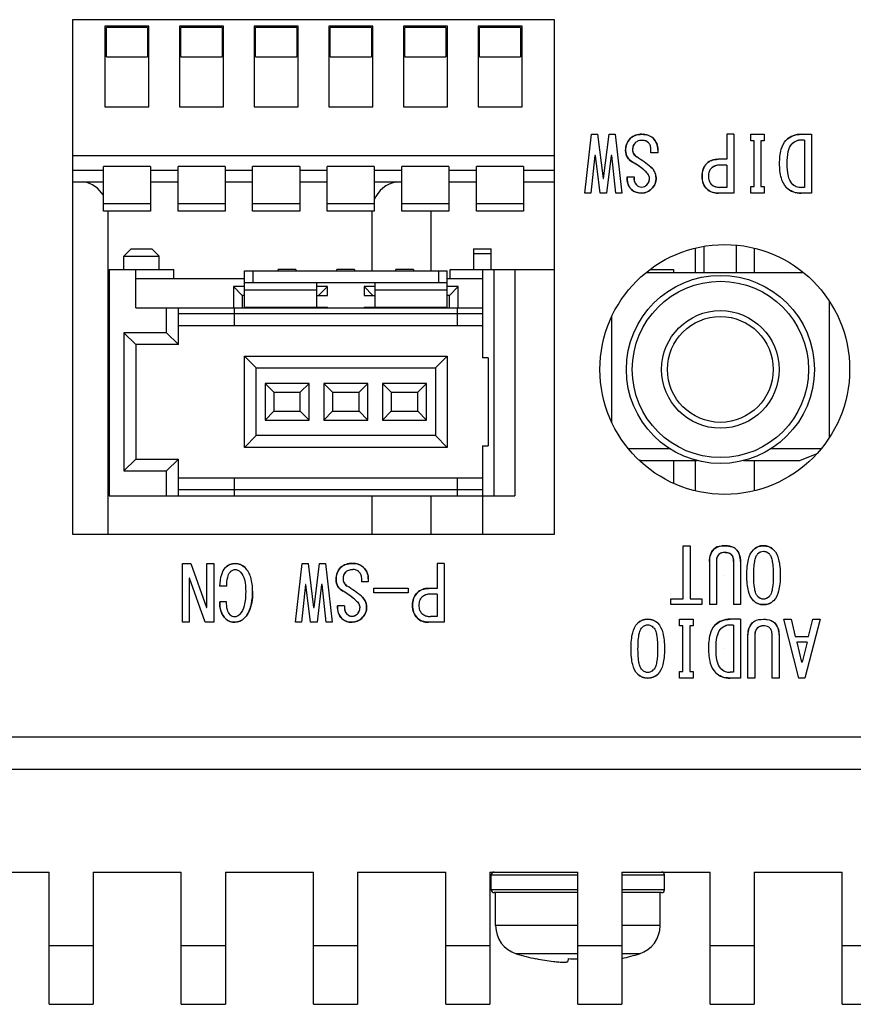
# Model space of a CAD drawing. Extents: x 0 to 1170, y 0 to 805.
# Drawn here: x 398 to 427, y 81 to 115 of the extents above; entities that cross this region are included whole.
import ezdxf

# ---------------------------------------------------------------- set-up
doc = ezdxf.new("R2010")
doc.units = 0
doc.header["$MEASUREMENT"] = 0
doc.layers.add('1_外観図', color=7, linetype='CONTINUOUS')

msp = doc.modelspace()

# ---------------------------------------------------------------- linework, layer by layer
at = {"layer": '1_外観図', "linetype": 'Continuous'}
for p, q in [((399.993, 114.888), (399.993, 97.388)), ((416.393, 114.888), (399.993, 114.888)), ((401.093, 114.672), (401.093, 111.922)), ((402.593, 114.672), (401.093, 114.672)), ((401.143, 113.622), (401.143, 114.622)), ((402.543, 114.622), (401.143, 114.622)), ((402.543, 114.622), (402.543, 113.622)), ((402.593, 111.922), (402.593, 114.672)), ((403.633, 114.672), (403.633, 111.922)), ((405.133, 114.672), (403.633, 114.672)), ((403.683, 113.622), (403.683, 114.622)), ((405.083, 114.622), (403.683, 114.622)), ((405.083, 114.622), (405.083, 113.622)), ((405.133, 111.922), (405.133, 114.672)), ((406.173, 114.672), (406.173, 111.922)), ((407.673, 114.672), (406.173, 114.672)), ((406.223, 113.622), (406.223, 114.622)), ((407.623, 114.622), (406.223, 114.622)), ((407.623, 114.622), (407.623, 113.622)), ((407.673, 111.922), (407.673, 114.672)), ((408.713, 114.672), (408.713, 111.922)), ((410.213, 114.672), (408.713, 114.672)), ((408.763, 113.622), (408.763, 114.622)), ((410.163, 114.622), (408.763, 114.622)), ((410.163, 114.622), (410.163, 113.622)), ((410.213, 111.922), (410.213, 114.672)), ((411.253, 114.672), (411.253, 111.922)), ((412.753, 114.672), (411.253, 114.672)), ((411.303, 113.622), (411.303, 114.622)), ((412.703, 114.622), (411.303, 114.622)), ((412.703, 114.622), (412.703, 113.622)), ((412.753, 111.922), (412.753, 114.672)), ((413.793, 114.672), (413.793, 111.922)), ((415.293, 114.672), (413.793, 114.672)), ((413.843, 113.622), (413.843, 114.622)), ((415.243, 114.622), (413.843, 114.622)), ((415.243, 114.622), (415.243, 113.622)), ((415.293, 111.922), (415.293, 114.672)), ((416.393, 97.388), (416.393, 114.888)), ((401.143, 113.622), (402.543, 113.622)), ((403.683, 113.622), (405.083, 113.622)), ((406.223, 113.622), (407.623, 113.622)), ((408.763, 113.622), (410.163, 113.622)), ((411.303, 113.622), (412.703, 113.622)), ((413.843, 113.622), (415.243, 113.622)), ((401.093, 111.922), (402.593, 111.922)), ((403.633, 111.922), (405.133, 111.922)), ((406.173, 111.922), (407.673, 111.922)), ((408.713, 111.922), (410.213, 111.922)), ((411.253, 111.922), (412.753, 111.922)), ((413.793, 111.922), (415.293, 111.922)), ((417.434, 108.988), (417.66, 110.988)), ((417.66, 110.988), (417.865, 110.988)), ((417.865, 110.988), (418.049, 109.49)), ((418.07, 109.49), (418.255, 110.988)), ((418.255, 110.988), (418.46, 110.988)), ((418.46, 110.988), (418.685, 108.988)), ((422.265, 110.988), (422.265, 110.137)), ((422.501, 110.988), (422.265, 110.988)), ((422.501, 110.988), (422.501, 108.988)), ((423.075, 110.762), (423.075, 110.988)), ((423.075, 110.988), (423.537, 110.988)), ((423.537, 110.988), (423.537, 110.762)), ((424.798, 110.988), (425.147, 110.988)), ((425.147, 110.988), (425.147, 108.988)), ((423.188, 110.762), (423.075, 110.762)), ((423.188, 109.214), (423.188, 110.762)), ((423.424, 110.762), (423.424, 109.214)), ((423.537, 110.762), (423.424, 110.762)), ((424.911, 110.793), (424.798, 110.793)), ((424.911, 110.793), (424.911, 109.183)), ((399.993, 110.272), (416.393, 110.272)), ((417.772, 110.27), (417.639, 108.988)), ((417.793, 110.27), (417.772, 110.27)), ((417.947, 108.988), (417.793, 110.27)), ((418.326, 110.27), (418.172, 108.988)), ((418.347, 110.27), (418.326, 110.27)), ((418.48, 108.988), (418.347, 110.27)), ((419.68, 110.362), (419.68, 110.455)), ((419.916, 110.362), (419.68, 110.362)), ((419.916, 110.465), (419.916, 110.362)), ((401.043, 108.372), (401.043, 109.888)), ((402.643, 109.888), (401.043, 109.888)), ((402.643, 109.888), (402.643, 108.372)), ((403.583, 108.372), (403.583, 109.888)), ((405.183, 109.888), (403.583, 109.888)), ((405.183, 109.888), (405.183, 108.372)), ((406.123, 108.372), (406.123, 109.888)), ((407.723, 109.888), (406.123, 109.888)), ((407.723, 109.888), (407.723, 108.372)), ((408.663, 108.372), (408.663, 109.888)), ((410.263, 109.888), (408.663, 109.888)), ((410.263, 109.888), (410.263, 108.372)), ((411.203, 108.372), (411.203, 109.888)), ((412.803, 109.888), (411.203, 109.888)), ((412.803, 109.888), (412.803, 108.372)), ((413.743, 108.372), (413.743, 109.888)), ((415.343, 109.888), (413.743, 109.888)), ((415.343, 109.888), (415.343, 108.372)), ((422.265, 110.137), (421.967, 110.137)), ((422.265, 109.942), (422.029, 109.942)), ((422.265, 109.942), (422.265, 109.183)), ((399.993, 109.772), (401.043, 109.772)), ((402.643, 109.772), (403.583, 109.772)), ((405.183, 109.772), (406.123, 109.772)), ((407.723, 109.772), (408.663, 109.772)), ((410.263, 109.772), (411.203, 109.772)), ((412.803, 109.772), (413.743, 109.772)), ((415.343, 109.772), (416.393, 109.772)), ((399.993, 109.372), (401.043, 109.372)), ((402.643, 109.372), (403.583, 109.372)), ((405.183, 109.372), (406.123, 109.372)), ((407.723, 109.372), (408.663, 109.372)), ((410.263, 109.372), (411.203, 109.372)), ((412.803, 109.372), (413.743, 109.372)), ((415.343, 109.372), (416.393, 109.372)), ((418.049, 109.49), (418.07, 109.49)), ((418.87, 109.542), (419.106, 109.542)), ((423.075, 108.988), (423.075, 109.214)), ((423.075, 109.214), (423.188, 109.214)), ((423.424, 109.214), (423.537, 109.214)), ((423.537, 109.214), (423.537, 108.988)), ((417.639, 108.988), (417.434, 108.988)), ((418.172, 108.988), (417.947, 108.988)), ((418.685, 108.988), (418.48, 108.988)), ((422.501, 108.988), (421.967, 108.988)), ((422.265, 109.183), (422.029, 109.183)), ((423.537, 108.988), (423.075, 108.988)), ((424.911, 109.183), (424.798, 109.183)), ((425.147, 108.988), (424.798, 108.988)), ((402.643, 108.622), (401.043, 108.622)), ((405.183, 108.622), (403.583, 108.622)), ((407.723, 108.622), (406.123, 108.622)), ((410.263, 108.622), (408.663, 108.622)), ((412.803, 108.622), (411.203, 108.622)), ((415.343, 108.622), (413.743, 108.622)), ((402.643, 108.372), (401.043, 108.372)), ((401.193, 108.372), (401.193, 97.388)), ((405.183, 108.372), (403.583, 108.372)), ((407.723, 108.372), (406.123, 108.372)), ((410.263, 108.372), (408.663, 108.372)), ((410.193, 106.348), (410.193, 108.372)), ((412.803, 108.372), (411.203, 108.372)), ((412.193, 108.372), (412.193, 106.348)), ((415.343, 108.372), (413.743, 108.372)), ((422.593, 106.288), (422.593, 107.219)), ((401.993, 107.088), (401.743, 106.838)), ((401.993, 107.088), (402.693, 107.088)), ((402.693, 107.088), (402.943, 106.838)), ((413.643, 107.088), (413.643, 106.388)), ((413.643, 107.088), (414.243, 107.088)), ((413.643, 106.938), (414.243, 106.938)), ((414.243, 106.388), (414.243, 107.088)), ((421.193, 106.288), (421.193, 107.118)), ((421.493, 106.288), (421.493, 107.18)), ((423.193, 107.118), (423.193, 106.288)), ((401.743, 106.388), (401.743, 106.838)), ((401.743, 106.838), (402.943, 106.838)), ((402.943, 106.388), (402.943, 106.838)), ((401.243, 106.388), (401.243, 98.688)), ((401.243, 106.388), (403.443, 106.388)), ((402.143, 105.088), (402.143, 106.388)), ((403.443, 106.088), (403.443, 106.388)), ((405.843, 105.108), (405.843, 106.348)), ((405.843, 106.348), (412.743, 106.348)), ((406.143, 105.948), (406.143, 106.348)), ((406.993, 106.348), (406.993, 106.388)), ((407.593, 106.388), (406.993, 106.388)), ((407.593, 106.388), (407.593, 106.348)), ((408.993, 106.348), (408.993, 106.388)), ((409.593, 106.388), (408.993, 106.388)), ((409.593, 106.388), (409.593, 106.348)), ((410.993, 106.348), (410.993, 106.388)), ((411.593, 106.388), (410.993, 106.388)), ((411.593, 106.388), (411.593, 106.348)), ((412.443, 106.348), (412.443, 105.948)), ((412.743, 105.108), (412.743, 106.348)), ((412.843, 106.088), (412.843, 106.388)), ((412.843, 106.388), (415.043, 106.388)), ((413.943, 106.388), (413.943, 103.388)), ((414.343, 98.688), (414.343, 106.388)), ((415.043, 106.388), (415.043, 98.688)), ((415.043, 106.388), (416.393, 106.388)), ((419.515, 106.288), (424.871, 106.288)), ((419.643, 106.388), (420.443, 106.388)), ((420.443, 106.388), (420.443, 106.288)), ((402.143, 106.088), (405.843, 106.088)), ((405.843, 105.948), (412.743, 105.948)), ((408.293, 105.948), (408.293, 105.108)), ((410.293, 105.108), (410.293, 105.948)), ((412.743, 106.088), (413.943, 106.088)), ((405.468, 105.808), (405.468, 105.088)), ((405.468, 105.808), (405.768, 105.508)), ((405.843, 105.808), (405.468, 105.808)), ((405.843, 105.696), (408.293, 105.696)), ((408.668, 105.808), (408.293, 105.808)), ((408.668, 105.808), (408.368, 105.508)), ((408.668, 105.508), (408.668, 105.808)), ((409.918, 105.808), (409.918, 105.508)), ((409.918, 105.808), (410.218, 105.508)), ((410.293, 105.808), (409.918, 105.808)), ((410.293, 105.696), (412.743, 105.696)), ((413.118, 105.808), (412.743, 105.808)), ((413.118, 105.808), (412.818, 105.508)), ((413.118, 105.088), (413.118, 105.808)), ((405.768, 105.508), (405.768, 105.088)), ((405.843, 105.508), (405.768, 105.508)), ((408.293, 105.508), (408.668, 105.508)), ((409.918, 105.508), (410.293, 105.508)), ((412.818, 105.508), (412.743, 105.508)), ((412.818, 105.088), (412.818, 105.508)), ((425.743, 105.324), (425.743, 100.652)), ((402.143, 105.088), (413.943, 105.088)), ((403.193, 104.238), (403.193, 105.088)), ((403.593, 103.838), (403.593, 105.088)), ((403.593, 104.888), (413.943, 104.888)), ((405.493, 105.088), (405.493, 104.488)), ((405.843, 105.108), (408.668, 105.108)), ((408.368, 105.088), (408.368, 105.108)), ((408.668, 105.088), (408.668, 105.108)), ((409.918, 105.108), (409.918, 105.088)), ((409.918, 105.108), (412.743, 105.108)), ((410.218, 105.108), (410.218, 105.088)), ((413.093, 104.488), (413.093, 105.088)), ((418.343, 101.188), (418.343, 104.788)), ((401.743, 104.238), (401.743, 99.538)), ((401.743, 104.238), (402.143, 103.838)), ((403.193, 104.238), (401.743, 104.238)), ((403.193, 104.238), (403.593, 103.838)), ((403.593, 104.488), (413.943, 104.488)), ((402.143, 103.838), (402.143, 99.938)), ((403.593, 103.838), (402.143, 103.838)), ((405.843, 100.338), (405.843, 103.438)), ((406.243, 103.038), (405.843, 103.438)), ((405.843, 103.438), (412.743, 103.438)), ((412.343, 103.038), (412.743, 103.438)), ((412.743, 103.438), (412.743, 100.338)), ((414.143, 103.388), (413.943, 103.388)), ((414.143, 103.388), (414.143, 100.388)), ((406.243, 100.738), (406.243, 103.038)), ((406.243, 103.038), (412.343, 103.038)), ((412.343, 103.038), (412.343, 100.738)), ((406.543, 102.513), (406.543, 101.263)), ((406.843, 102.213), (406.543, 102.513)), ((408.043, 102.513), (406.543, 102.513)), ((408.043, 102.513), (407.743, 102.213)), ((408.043, 101.263), (408.043, 102.513)), ((408.543, 102.513), (408.543, 101.263)), ((408.843, 102.213), (408.543, 102.513)), ((410.043, 102.513), (408.543, 102.513)), ((410.043, 102.513), (409.743, 102.213)), ((410.043, 101.263), (410.043, 102.513)), ((410.543, 102.513), (410.543, 101.263)), ((410.843, 102.213), (410.543, 102.513)), ((412.043, 102.513), (410.543, 102.513)), ((412.043, 102.513), (411.743, 102.213)), ((412.043, 101.263), (412.043, 102.513)), ((406.843, 102.213), (406.843, 101.563)), ((406.843, 102.213), (407.743, 102.213)), ((407.743, 101.563), (407.743, 102.213)), ((408.843, 102.213), (408.843, 101.563)), ((408.843, 102.213), (409.743, 102.213)), ((409.743, 101.563), (409.743, 102.213)), ((410.843, 102.213), (410.843, 101.563)), ((410.843, 102.213), (411.743, 102.213)), ((411.743, 101.563), (411.743, 102.213)), ((406.543, 101.263), (406.843, 101.563)), ((406.843, 101.563), (407.743, 101.563)), ((407.743, 101.563), (408.043, 101.263)), ((408.543, 101.263), (408.843, 101.563)), ((408.843, 101.563), (409.743, 101.563)), ((409.743, 101.563), (410.043, 101.263)), ((410.543, 101.263), (410.843, 101.563)), ((410.843, 101.563), (411.743, 101.563)), ((411.743, 101.563), (412.043, 101.263)), ((406.543, 101.263), (408.043, 101.263)), ((408.543, 101.263), (410.043, 101.263)), ((410.543, 101.263), (412.043, 101.263)), ((406.243, 100.738), (405.843, 100.338)), ((412.343, 100.738), (406.243, 100.738)), ((412.343, 100.738), (412.743, 100.338)), ((412.743, 100.338), (405.843, 100.338)), ((413.943, 100.388), (413.943, 98.688)), ((413.943, 100.388), (414.143, 100.388)), ((420.325, 100.288), (418.911, 100.288)), ((425.475, 100.288), (423.76, 100.288)), ((401.743, 99.538), (402.143, 99.938)), ((402.143, 99.938), (403.593, 99.938)), ((403.193, 99.538), (403.593, 99.938)), ((403.593, 98.688), (403.593, 99.938)), ((419.244, 99.928), (419.343, 99.888)), ((419.343, 99.888), (421.252, 99.888)), ((420.443, 99.888), (420.443, 99.115)), ((421.193, 98.857), (421.193, 99.888)), ((422.834, 99.888), (424.743, 99.888)), ((423.193, 99.888), (423.193, 98.857)), ((424.743, 99.888), (425.333, 100.124)), ((401.743, 99.538), (403.193, 99.538)), ((403.193, 98.688), (403.193, 99.538)), ((413.943, 99.288), (403.593, 99.288)), ((405.493, 99.288), (405.493, 98.688)), ((413.093, 98.688), (413.093, 99.288)), ((413.943, 98.888), (403.593, 98.888)), ((401.243, 98.688), (415.043, 98.688)), ((410.193, 97.388), (410.193, 98.688)), ((412.193, 98.688), (412.193, 97.388)), ((413.943, 98.688), (413.943, 97.388)), ((399.993, 97.388), (416.393, 97.388)), ((420.778, 96.988), (421.013, 96.988)), ((420.778, 95.183), (420.778, 96.988)), ((421.013, 96.988), (421.013, 95.183)), ((422.203, 96.988), (422.193, 96.988)), ((422.203, 96.762), (422.193, 96.762)), ((403.731, 94.388), (403.731, 96.388)), ((403.731, 96.388), (404.019, 96.388)), ((404.019, 96.388), (404.552, 94.89)), ((404.562, 94.89), (404.562, 96.388)), ((404.562, 96.388), (404.798, 96.388)), ((404.798, 96.388), (404.798, 94.388)), ((407.578, 94.388), (407.803, 96.388)), ((407.803, 96.388), (408.008, 96.388)), ((408.008, 96.388), (408.193, 94.89)), ((408.213, 94.89), (408.398, 96.388)), ((408.398, 96.388), (408.603, 96.388)), ((408.603, 96.388), (408.829, 94.388)), ((412.408, 96.388), (412.408, 95.537)), ((412.644, 96.388), (412.408, 96.388)), ((412.644, 96.388), (412.644, 94.388)), ((421.67, 96.455), (421.67, 94.988)), ((421.906, 96.455), (421.906, 94.988)), ((422.49, 96.455), (422.49, 94.988)), ((422.726, 96.455), (422.726, 94.988)), ((403.967, 95.885), (403.967, 94.388)), ((403.978, 95.885), (403.967, 95.885)), ((404.511, 94.388), (403.978, 95.885)), ((409.824, 95.855), (409.824, 95.762)), ((410.06, 95.865), (410.06, 95.762)), ((405.239, 95.619), (404.993, 95.619)), ((407.916, 95.67), (407.783, 94.388)), ((407.937, 95.67), (407.916, 95.67)), ((408.09, 94.388), (407.937, 95.67)), ((408.47, 95.67), (408.316, 94.388)), ((408.49, 95.67), (408.47, 95.67)), ((408.624, 94.388), (408.49, 95.67)), ((410.06, 95.762), (409.824, 95.762)), ((410.244, 95.383), (410.244, 95.547)), ((410.244, 95.547), (411.413, 95.547)), ((411.413, 95.547), (411.413, 95.383)), ((412.408, 95.537), (412.111, 95.537)), ((411.413, 95.383), (410.244, 95.383)), ((412.408, 95.342), (412.172, 95.342)), ((412.408, 95.342), (412.408, 94.583)), ((420.357, 95.183), (420.778, 95.183)), ((420.357, 94.988), (420.357, 95.183)), ((421.013, 95.183), (421.413, 95.183)), ((421.413, 95.183), (421.413, 94.988)), ((404.552, 94.89), (404.562, 94.89)), ((405.229, 95.085), (405.003, 95.085)), ((408.193, 94.89), (408.213, 94.89)), ((409.249, 94.942), (409.013, 94.942)), ((421.413, 94.988), (420.357, 94.988)), ((421.906, 94.988), (421.67, 94.988)), ((422.726, 94.988), (422.49, 94.988)), ((412.408, 94.583), (412.172, 94.583)), ((420.655, 94.488), (421.116, 94.488)), ((420.655, 94.262), (420.655, 94.488)), ((421.116, 94.488), (421.116, 94.262)), ((422.726, 94.488), (422.378, 94.488)), ((422.726, 94.488), (422.726, 92.488)), ((423.506, 94.488), (423.516, 94.488)), ((424.203, 94.488), (424.449, 94.488)), ((424.716, 92.488), (424.203, 94.488)), ((424.449, 94.488), (424.593, 93.903)), ((425.434, 94.488), (424.921, 92.488)), ((425.044, 93.903), (425.188, 94.488)), ((425.188, 94.488), (425.434, 94.488)), ((403.967, 94.388), (403.731, 94.388)), ((404.798, 94.388), (404.511, 94.388)), ((407.783, 94.388), (407.578, 94.388)), ((408.316, 94.388), (408.09, 94.388)), ((408.829, 94.388), (408.624, 94.388)), ((412.644, 94.388), (412.111, 94.388)), ((420.767, 94.262), (420.655, 94.262)), ((420.767, 92.714), (420.767, 94.262)), ((421.116, 94.262), (421.003, 94.262)), ((421.003, 94.262), (421.003, 92.714)), ((422.49, 94.293), (422.378, 94.293)), ((422.49, 94.293), (422.49, 92.683)), ((423.516, 94.262), (423.506, 94.262)), ((422.983, 92.488), (422.983, 93.955)), ((423.219, 93.955), (423.219, 92.488)), ((423.803, 92.488), (423.803, 93.955)), ((424.039, 93.955), (424.039, 92.488)), ((424.593, 93.903), (425.044, 93.903)), ((424.993, 93.708), (424.644, 93.708)), ((424.644, 93.708), (424.808, 93.032)), ((424.993, 93.708), (424.829, 93.032)), ((424.829, 93.032), (424.808, 93.032)), ((420.655, 92.714), (420.767, 92.714)), ((420.655, 92.488), (420.655, 92.714)), ((421.116, 92.488), (420.655, 92.488)), ((421.003, 92.714), (421.116, 92.714)), ((421.116, 92.714), (421.116, 92.488)), ((422.49, 92.683), (422.378, 92.683)), ((422.726, 92.488), (422.378, 92.488)), ((423.219, 92.488), (422.983, 92.488)), ((424.039, 92.488), (423.803, 92.488)), ((424.921, 92.488), (424.716, 92.488)), ((394.318, 90.488), (506.693, 90.488)), ((260.193, 89.388), (508.193, 89.388)), ((396.193, 85.888), (399.193, 85.888)), ((399.193, 81.388), (399.193, 85.888)), ((400.693, 85.888), (400.693, 81.388)), ((400.693, 85.888), (403.693, 85.888)), ((403.693, 81.388), (403.693, 85.888)), ((405.193, 85.888), (405.193, 81.388)), ((405.193, 85.888), (408.193, 85.888)), ((408.193, 81.388), (408.193, 85.888)), ((409.693, 85.888), (409.693, 81.388)), ((409.693, 85.888), (412.693, 85.888)), ((412.693, 81.388), (412.693, 85.888)), ((414.193, 85.888), (414.193, 81.388)), ((414.193, 85.888), (417.193, 85.888)), ((414.243, 85.288), (414.243, 85.788)), ((414.243, 85.788), (417.193, 85.788)), ((417.193, 81.388), (417.193, 85.888)), ((418.693, 85.888), (421.693, 85.888)), ((418.693, 85.888), (418.693, 81.388)), ((418.693, 85.788), (420.143, 85.788)), ((420.143, 85.288), (420.143, 85.788)), ((421.693, 81.388), (421.693, 85.888)), ((423.193, 85.888), (426.193, 85.888)), ((423.193, 85.888), (423.193, 81.388)), ((426.193, 81.388), (426.193, 85.888)), ((417.193, 85.288), (414.243, 85.288)), ((417.193, 85.188), (414.343, 85.188)), ((414.393, 84.064), (414.393, 85.188)), ((420.143, 85.288), (418.693, 85.288)), ((420.043, 85.188), (418.693, 85.188)), ((419.993, 84.064), (419.993, 85.188)), ((417.193, 84.064), (414.393, 84.064)), ((419.993, 84.064), (418.693, 84.064)), ((399.193, 83.388), (400.693, 83.388)), ((403.693, 83.388), (405.193, 83.388)), ((408.193, 83.388), (409.693, 83.388)), ((412.693, 83.388), (414.193, 83.388)), ((417.193, 83.11), (415.093, 83.11)), ((417.193, 83.388), (418.693, 83.388)), ((419.293, 83.11), (418.693, 83.11)), ((421.693, 83.388), (423.193, 83.388)), ((426.193, 83.388), (427.693, 83.388)), ((415.766, 82.935), (415.77, 82.942)), ((416.858, 82.942), (416.849, 82.846)), ((399.193, 81.388), (400.693, 81.388)), ((403.693, 81.388), (405.193, 81.388)), ((408.193, 81.388), (409.693, 81.388)), ((412.693, 81.388), (414.193, 81.388)), ((417.193, 81.388), (418.693, 81.388)), ((421.693, 81.388), (423.193, 81.388)), ((426.193, 81.388), (427.693, 81.388))]:
    msp.add_line(p, q, dxfattribs=at)
for centre, radius in [((422.193, 102.988), 4.25), ((422.043, 102.988), 3.2), ((422.043, 102.988), 3), ((422.043, 102.988), 2), ((422.043, 102.988), 1.8)]:
    msp.add_circle(centre, radius, dxfattribs=at)
for centre, radius, start, end in [((419.339, 110.451), 0.538, 86.4774, 133.0163), ((419.405, 110.472), 0.516, 47.7239, 93.5581), ((424.773, 110.281), 0.707, 88.0022, 134.8237), ((419.375, 110.46), 0.557, 136.2633, 182.6246), ((419.373, 110.476), 0.319, 135.2198, 182.0389), ((419.401, 110.505), 0.278, 44.7824, 91.6148), ((419.383, 110.47), 0.533, 359.453, 46.2143), ((424.8, 110.342), 0.451, 90.2198, 137.0389), ((419.243, 110.425), 0.424, 178.7296, 243.6404), ((419.335, 110.463), 0.28, 179.7153, 240.7976), ((416.446, 105.906), 5.116, 50.7843, 57.4515), ((416.449, 105.91), 5.111, 50.7811, 57.4546), ((417.393, 109.988), 0.0005, 180, 1.3534), ((417.644, 107.615), 2.809, 49.0562, 59.8684), ((422.008, 109.596), 0.586, 137.355, 183.3374), ((421.939, 109.613), 0.524, 86.8951, 133.5546), ((422.006, 109.552), 0.39, 86.6626, 132.645), ((419.387, 109.506), 0.467, 0.6176, 51.1955), ((422.002, 109.526), 0.579, 176.398, 222.9097), ((400.193, 108.388), 1, 100.3274, 101.5377), ((400.193, 108.388), 1, 31.7811, 79.6726), ((411.193, 108.388), 1, 100.3274, 158.4358), ((419.416, 109.484), 0.549, 173.9912, 222.8787), ((419.42, 109.484), 0.319, 169.6002, 223.4086), ((419.358, 109.43), 0.237, 224.2147, 271.0251), ((419.366, 109.43), 0.237, 268.9862, 315.7741), ((419.333, 109.479), 0.296, 313.4506, 0.1522), ((419.387, 109.479), 0.468, 312.0056, 3.8586), ((422.005, 109.568), 0.386, 227.0903, 273.602), ((424.793, 109.617), 0.434, 223.8628, 270.6352), ((419.333, 109.461), 0.474, 227.6219, 273.498), ((419.355, 109.475), 0.488, 270.8381, 315.1393), ((421.941, 109.516), 0.529, 226.6575, 272.8928), ((424.763, 109.669), 0.682, 226.7228, 272.9359), ((422.24, 96.484), 0.571, 136.8139, 182.9957), ((422.162, 96.486), 0.566, 356.7803, 43.4102), ((423.491, 96.53), 0.458, 88.0885, 134.9143), ((423.525, 96.515), 0.473, 45.8335, 92.3175), ((422.222, 96.477), 0.317, 137.6441, 183.9979), ((422.175, 96.484), 0.279, 86.3911, 132.189), ((423.516, 96.52), 0.273, 92.0903, 138.602), ((423.501, 96.508), 0.285, 42.5545, 88.99), ((405.523, 95.924), 0.463, 89.6196, 136.3578), ((405.535, 95.929), 0.244, 91.9243, 138.4779), ((405.53, 95.925), 0.463, 43.5964, 90.4261), ((405.523, 95.917), 0.256, 42.7785, 89.2965), ((409.518, 95.86), 0.557, 136.2633, 182.6246), ((409.483, 95.851), 0.538, 86.4774, 133.0163), ((409.548, 95.872), 0.516, 47.7239, 93.5581), ((409.544, 95.905), 0.278, 44.7824, 91.6148), ((409.527, 95.87), 0.533, 359.453, 46.2143), ((409.387, 95.825), 0.424, 178.7296, 243.6404), ((409.517, 95.876), 0.319, 135.2198, 182.0389), ((409.479, 95.863), 0.28, 179.7153, 240.7976), ((422.193, 95.988), 0.0005, 180, 1.3534), ((406.589, 91.306), 5.116, 50.7843, 57.4515), ((406.592, 91.31), 5.111, 50.7811, 57.4546), ((412.083, 95.013), 0.524, 86.8951, 133.5546), ((408.193, 95.388), 0.0005, 180, 1.3534), ((407.788, 93.015), 2.809, 49.0562, 59.8684), ((409.531, 94.906), 0.467, 0.6176, 51.1955), ((412.152, 94.996), 0.586, 137.355, 183.3374), ((412.15, 94.952), 0.39, 86.6626, 132.645), ((423.517, 95.459), 0.276, 221.6626, 267.645), ((423.502, 95.466), 0.283, 270.8486, 317.6069), ((405.756, 95.021), 0.755, 175.1115, 223.5582), ((409.559, 94.884), 0.549, 173.9912, 222.8787), ((409.563, 94.884), 0.319, 169.6002, 223.4086), ((409.477, 94.879), 0.296, 313.4506, 0.1522), ((409.531, 94.879), 0.468, 312.0056, 3.8586), ((412.145, 94.926), 0.579, 176.398, 222.9097), ((423.491, 95.447), 0.459, 225.1791, 271.818), ((423.526, 95.458), 0.47, 267.5353, 314.3137), ((405.494, 94.805), 0.418, 226.7642, 272.9632), ((405.505, 94.804), 0.221, 226.0818, 272.8061), ((405.515, 94.808), 0.225, 270.2198, 317.0389), ((405.513, 94.841), 0.453, 270.3255, 316.9333), ((409.477, 94.861), 0.474, 227.6219, 273.498), ((409.502, 94.83), 0.237, 224.2147, 271.0251), ((409.51, 94.83), 0.237, 268.9862, 315.7741), ((409.499, 94.875), 0.488, 270.8381, 315.1393), ((412.084, 94.916), 0.529, 226.6575, 272.8928), ((412.148, 94.968), 0.386, 227.0903, 273.602), ((419.552, 94.03), 0.458, 88.0885, 134.9143), ((419.586, 94.015), 0.473, 45.8335, 92.3175), ((422.353, 93.781), 0.707, 88.0022, 134.8237), ((419.577, 94.02), 0.273, 92.0903, 138.602), ((419.562, 94.008), 0.285, 42.5545, 88.99), ((422.379, 93.842), 0.451, 90.2198, 137.0389), ((423.553, 93.984), 0.571, 136.8139, 182.9957), ((423.535, 93.977), 0.317, 137.6441, 183.9979), ((423.488, 93.984), 0.279, 86.3911, 132.189), ((423.474, 93.986), 0.566, 356.7803, 43.4102), ((422.193, 93.488), 0.0005, 180, 1.3534), ((422.373, 93.117), 0.434, 223.8628, 270.6352), ((419.553, 92.947), 0.459, 225.1791, 271.818), ((419.579, 92.959), 0.276, 221.6626, 267.645), ((419.563, 92.966), 0.283, 270.8486, 317.6069), ((419.588, 92.958), 0.47, 267.5353, 314.3137), ((422.343, 93.169), 0.682, 226.7228, 272.9359), ((414.343, 85.788), 0.1, 90, 180), ((420.043, 85.788), 0.1, 0, 90), ((414.343, 85.288), 0.1, 180, 270), ((420.043, 85.288), 0.1, 270, 0), ((415.393, 84.064), 1, 180, 252.5424), ((418.993, 84.064), 1, 287.4576, 0), ((417.193, 89.788), 7, 252.5424, 258.2412), ((417.193, 89.788), 7, 282.374, 287.4576), ((417.193, 89.823), 7.027, 258.3153, 263.1936), ((417.193, 90.5), 7.565, 267.4654, 270)]:
    msp.add_arc(centre, radius, start, end, dxfattribs=at)
for points, knots in [([(418.972, 110.844), (419.02, 110.892), (419.149, 110.97), (419.295, 110.988), (419.372, 110.988)], [0, 0, 0, 0, 0.467434, 1, 1, 1, 1]), ([(419.372, 110.988), (419.446, 110.988), (419.585, 110.972), (419.707, 110.899), (419.752, 110.855)], [0, 0, 0, 0, 0.537149, 1, 1, 1, 1]), ([(424.275, 110.783), (424.341, 110.849), (424.505, 110.959), (424.7, 110.988), (424.798, 110.988)], [0, 0, 0, 0, 0.487137, 1, 1, 1, 1]), ([(418.819, 110.434), (418.819, 110.512), (418.839, 110.664), (418.922, 110.794), (418.972, 110.844)], [0, 0, 0, 0, 0.522999, 1, 1, 1, 1]), ([(419.147, 110.701), (419.117, 110.671), (419.068, 110.597), (419.055, 110.509), (419.055, 110.465)], [0, 0, 0, 0, 0.486636, 1, 1, 1, 1]), ([(419.393, 110.783), (419.345, 110.783), (419.255, 110.774), (419.175, 110.729), (419.147, 110.701)], [0, 0, 0, 0, 0.548059, 1, 1, 1, 1]), ([(419.598, 110.701), (419.572, 110.727), (419.508, 110.771), (419.431, 110.783), (419.393, 110.783)], [0, 0, 0, 0, 0.491733, 1, 1, 1, 1]), ([(419.68, 110.455), (419.68, 110.503), (419.671, 110.592), (419.626, 110.673), (419.598, 110.701)], [0, 0, 0, 0, 0.548059, 1, 1, 1, 1]), ([(419.752, 110.855), (419.803, 110.803), (419.89, 110.683), (419.916, 110.536), (419.916, 110.465)], [0, 0, 0, 0, 0.503948, 1, 1, 1, 1]), ([(424.06, 109.993), (424.06, 110.156), (424.076, 110.434), (424.194, 110.701), (424.275, 110.783)], [0, 0, 0, 0, 0.585458, 1, 1, 1, 1]), ([(424.316, 109.993), (424.316, 110.132), (424.326, 110.358), (424.407, 110.586), (424.47, 110.649)], [0, 0, 0, 0, 0.609544, 1, 1, 1, 1]), ([(424.798, 110.793), (424.739, 110.793), (424.615, 110.768), (424.514, 110.694), (424.47, 110.649)], [0, 0, 0, 0, 0.486636, 1, 1, 1, 1]), ([(419.055, 110.044), (418.984, 110.084), (418.856, 110.192), (418.819, 110.356), (418.819, 110.434)], [0, 0, 0, 0, 0.508526, 1, 1, 1, 1]), ([(419.055, 110.465), (419.055, 110.417), (419.079, 110.316), (419.155, 110.246), (419.198, 110.219)], [0, 0, 0, 0, 0.484322, 1, 1, 1, 1]), ([(419.485, 109.737), (419.45, 109.767), (419.314, 109.879), (419.168, 109.98), (419.055, 110.044)], [0, 0, 0, 0, 0.263054, 1, 1, 1, 1]), ([(421.424, 109.562), (421.424, 109.645), (421.442, 109.803), (421.526, 109.942), (421.578, 109.993)], [0, 0, 0, 0, 0.533665, 1, 1, 1, 1]), ([(421.578, 109.993), (421.625, 110.04), (421.749, 110.118), (421.893, 110.137), (421.967, 110.137)], [0, 0, 0, 0, 0.473084, 1, 1, 1, 1]), ([(422.029, 109.942), (421.974, 109.942), (421.868, 109.929), (421.776, 109.873), (421.742, 109.839)], [0, 0, 0, 0, 0.533665, 1, 1, 1, 1]), ([(424.296, 109.173), (424.209, 109.259), (424.079, 109.535), (424.06, 109.826), (424.06, 109.993)], [0, 0, 0, 0, 0.423745, 1, 1, 1, 1]), ([(424.48, 109.316), (424.414, 109.382), (424.327, 109.616), (424.316, 109.851), (424.316, 109.993)], [0, 0, 0, 0, 0.395529, 1, 1, 1, 1]), ([(419.629, 109.48), (419.629, 109.525), (419.598, 109.626), (419.527, 109.701), (419.485, 109.737)], [0, 0, 0, 0, 0.450393, 1, 1, 1, 1]), ([(419.68, 109.87), (419.732, 109.828), (419.822, 109.718), (419.851, 109.58), (419.855, 109.511)], [0, 0, 0, 0, 0.490566, 1, 1, 1, 1]), ([(421.578, 109.132), (421.526, 109.183), (421.442, 109.321), (421.424, 109.479), (421.424, 109.562)], [0, 0, 0, 0, 0.466335, 1, 1, 1, 1]), ([(421.649, 109.562), (421.649, 109.617), (421.659, 109.717), (421.71, 109.807), (421.742, 109.839)], [0, 0, 0, 0, 0.548059, 1, 1, 1, 1]), ([(421.742, 109.285), (421.71, 109.317), (421.659, 109.407), (421.649, 109.508), (421.649, 109.562)], [0, 0, 0, 0, 0.451941, 1, 1, 1, 1]), ([(419.013, 109.111), (418.962, 109.162), (418.88, 109.301), (418.867, 109.459), (418.87, 109.542)], [0, 0, 0, 0, 0.465861, 1, 1, 1, 1]), ([(419.106, 109.542), (419.1, 109.49), (419.102, 109.387), (419.155, 109.298), (419.188, 109.265)], [0, 0, 0, 0, 0.527722, 1, 1, 1, 1]), ([(419.188, 109.265), (419.21, 109.242), (419.265, 109.204), (419.33, 109.193), (419.362, 109.193)], [0, 0, 0, 0, 0.498582, 1, 1, 1, 1]), ([(419.362, 109.193), (419.394, 109.193), (419.46, 109.204), (419.514, 109.242), (419.537, 109.265)], [0, 0, 0, 0, 0.501418, 1, 1, 1, 1]), ([(419.537, 109.265), (419.565, 109.294), (419.613, 109.36), (419.629, 109.441), (419.629, 109.48)], [0, 0, 0, 0, 0.508267, 1, 1, 1, 1]), ([(419.855, 109.511), (419.858, 109.441), (419.838, 109.297), (419.752, 109.179), (419.701, 109.132)], [0, 0, 0, 0, 0.500596, 1, 1, 1, 1]), ([(421.742, 109.285), (421.776, 109.251), (421.868, 109.195), (421.974, 109.183), (422.029, 109.183)], [0, 0, 0, 0, 0.466335, 1, 1, 1, 1]), ([(424.48, 109.316), (424.522, 109.274), (424.62, 109.204), (424.74, 109.183), (424.798, 109.183)], [0, 0, 0, 0, 0.50297, 1, 1, 1, 1]), ([(419.362, 108.988), (419.295, 108.988), (419.167, 109.002), (419.055, 109.07), (419.013, 109.111)], [0, 0, 0, 0, 0.536192, 1, 1, 1, 1]), ([(419.701, 109.132), (419.653, 109.087), (419.549, 109.014), (419.422, 108.988), (419.362, 108.988)], [0, 0, 0, 0, 0.518172, 1, 1, 1, 1]), ([(421.967, 108.988), (421.893, 108.988), (421.749, 109.006), (421.625, 109.084), (421.578, 109.132)], [0, 0, 0, 0, 0.526916, 1, 1, 1, 1]), ([(424.798, 108.988), (424.702, 108.988), (424.517, 109.011), (424.356, 109.112), (424.296, 109.173)], [0, 0, 0, 0, 0.527556, 1, 1, 1, 1]), ([(421.67, 96.455), (421.67, 96.535), (421.689, 96.69), (421.773, 96.824), (421.824, 96.875)], [0, 0, 0, 0, 0.528448, 1, 1, 1, 1]), ([(421.824, 96.875), (421.843, 96.894), (421.95, 96.973), (422.09, 96.988), (422.193, 96.988)], [0, 0, 0, 0, 0.208815, 1, 1, 1, 1]), ([(422.193, 96.988), (422.153, 96.988), (422.024, 96.982), (421.888, 96.939), (421.824, 96.875)], [0, 0, 0, 0, 0.305555, 1, 1, 1, 1]), ([(422.203, 96.988), (422.243, 96.988), (422.372, 96.982), (422.508, 96.939), (422.572, 96.875)], [0, 0, 0, 0, 0.305555, 1, 1, 1, 1]), ([(422.572, 96.875), (422.553, 96.894), (422.446, 96.973), (422.307, 96.988), (422.203, 96.988)], [0, 0, 0, 0, 0.208815, 1, 1, 1, 1]), ([(422.572, 96.875), (422.623, 96.824), (422.707, 96.69), (422.726, 96.535), (422.726, 96.455)], [0, 0, 0, 0, 0.471552, 1, 1, 1, 1]), ([(422.942, 95.983), (422.942, 96.082), (422.949, 96.264), (422.996, 96.564), (423.08, 96.767), (423.167, 96.855)], [0, 0, 0, 0, 0.324185, 0.594622, 1, 1, 1, 1]), ([(423.167, 96.855), (423.21, 96.897), (423.316, 96.969), (423.442, 96.988), (423.506, 96.988)], [0, 0, 0, 0, 0.488184, 1, 1, 1, 1]), ([(423.506, 96.988), (423.572, 96.988), (423.701, 96.97), (423.811, 96.898), (423.855, 96.855)], [0, 0, 0, 0, 0.518641, 1, 1, 1, 1]), ([(423.855, 96.855), (423.942, 96.767), (424.026, 96.564), (424.073, 96.264), (424.08, 96.082), (424.08, 95.983)], [0, 0, 0, 0, 0.405378, 0.675815, 1, 1, 1, 1]), ([(421.988, 96.69), (421.96, 96.663), (421.915, 96.587), (421.906, 96.5), (421.906, 96.455)], [0, 0, 0, 0, 0.460725, 1, 1, 1, 1]), ([(422.193, 96.762), (422.153, 96.762), (422.078, 96.754), (422.012, 96.715), (421.988, 96.69)], [0, 0, 0, 0, 0.537963, 1, 1, 1, 1]), ([(422.419, 96.69), (422.407, 96.703), (422.345, 96.75), (422.263, 96.762), (422.203, 96.762)], [0, 0, 0, 0, 0.221709, 1, 1, 1, 1]), ([(422.203, 96.762), (422.226, 96.762), (422.302, 96.758), (422.38, 96.729), (422.419, 96.69)], [0, 0, 0, 0, 0.293147, 1, 1, 1, 1]), ([(422.49, 96.455), (422.49, 96.48), (422.487, 96.562), (422.459, 96.65), (422.419, 96.69)], [0, 0, 0, 0, 0.306096, 1, 1, 1, 1]), ([(422.419, 96.69), (422.431, 96.678), (422.481, 96.61), (422.49, 96.521), (422.49, 96.455)], [0, 0, 0, 0, 0.208248, 1, 1, 1, 1]), ([(423.178, 95.983), (423.178, 96.14), (423.184, 96.353), (423.241, 96.593), (423.285, 96.674), (423.311, 96.701)], [0, 0, 0, 0, 0.638066, 0.849754, 1, 1, 1, 1]), ([(423.506, 96.793), (423.472, 96.793), (423.397, 96.775), (423.339, 96.728), (423.311, 96.701)], [0, 0, 0, 0, 0.466335, 1, 1, 1, 1]), ([(423.711, 96.701), (423.683, 96.729), (423.62, 96.776), (423.542, 96.793), (423.506, 96.793)], [0, 0, 0, 0, 0.520442, 1, 1, 1, 1]), ([(423.711, 96.701), (423.737, 96.674), (423.78, 96.593), (423.838, 96.353), (423.844, 96.14), (423.844, 95.983)], [0, 0, 0, 0, 0.150246, 0.361934, 1, 1, 1, 1]), ([(405.188, 96.244), (405.124, 96.18), (405.028, 95.969), (405.002, 95.749), (404.993, 95.619)], [0, 0, 0, 0, 0.409329, 1, 1, 1, 1]), ([(405.188, 96.244), (405.233, 96.289), (405.337, 96.364), (405.464, 96.388), (405.526, 96.388)], [0, 0, 0, 0, 0.505783, 1, 1, 1, 1]), ([(405.526, 96.173), (405.496, 96.173), (405.429, 96.157), (405.377, 96.115), (405.352, 96.09)], [0, 0, 0, 0, 0.468049, 1, 1, 1, 1]), ([(405.526, 96.388), (405.588, 96.388), (405.715, 96.364), (405.82, 96.289), (405.865, 96.244)], [0, 0, 0, 0, 0.494217, 1, 1, 1, 1]), ([(405.711, 96.09), (405.686, 96.116), (405.629, 96.158), (405.56, 96.173), (405.526, 96.173)], [0, 0, 0, 0, 0.517305, 1, 1, 1, 1]), ([(406.121, 95.444), (406.121, 95.603), (406.096, 95.892), (405.954, 96.155), (405.865, 96.244)], [0, 0, 0, 0, 0.555885, 1, 1, 1, 1]), ([(408.962, 95.834), (408.962, 95.912), (408.983, 96.064), (409.066, 96.194), (409.116, 96.244)], [0, 0, 0, 0, 0.522999, 1, 1, 1, 1]), ([(409.116, 96.244), (409.164, 96.292), (409.292, 96.37), (409.439, 96.388), (409.516, 96.388)], [0, 0, 0, 0, 0.467434, 1, 1, 1, 1]), ([(409.29, 96.101), (409.319, 96.129), (409.399, 96.174), (409.488, 96.183), (409.537, 96.183)], [0, 0, 0, 0, 0.451941, 1, 1, 1, 1]), ([(409.516, 96.388), (409.59, 96.388), (409.728, 96.372), (409.851, 96.299), (409.896, 96.255)], [0, 0, 0, 0, 0.537149, 1, 1, 1, 1]), ([(409.742, 96.101), (409.716, 96.127), (409.651, 96.171), (409.575, 96.183), (409.537, 96.183)], [0, 0, 0, 0, 0.491733, 1, 1, 1, 1]), ([(409.896, 96.255), (409.947, 96.203), (410.033, 96.083), (410.06, 95.936), (410.06, 95.865)], [0, 0, 0, 0, 0.503948, 1, 1, 1, 1]), ([(405.239, 95.619), (405.242, 95.72), (405.253, 95.881), (405.308, 96.046), (405.352, 96.09)], [0, 0, 0, 0, 0.61949, 1, 1, 1, 1]), ([(405.711, 96.09), (405.778, 96.023), (405.873, 95.795), (405.885, 95.562), (405.885, 95.424)], [0, 0, 0, 0, 0.407541, 1, 1, 1, 1]), ([(409.198, 95.444), (409.128, 95.484), (409, 95.592), (408.962, 95.756), (408.962, 95.834)], [0, 0, 0, 0, 0.508526, 1, 1, 1, 1]), ([(409.29, 96.101), (409.261, 96.071), (409.211, 95.997), (409.198, 95.909), (409.198, 95.865)], [0, 0, 0, 0, 0.486636, 1, 1, 1, 1]), ([(409.198, 95.865), (409.198, 95.817), (409.223, 95.716), (409.299, 95.646), (409.342, 95.619)], [0, 0, 0, 0, 0.484322, 1, 1, 1, 1]), ([(409.742, 96.101), (409.77, 96.073), (409.815, 95.992), (409.824, 95.903), (409.824, 95.855)], [0, 0, 0, 0, 0.451941, 1, 1, 1, 1]), ([(423.167, 95.121), (423.08, 95.208), (422.996, 95.409), (422.949, 95.705), (422.942, 95.885), (422.942, 95.983)], [0, 0, 0, 0, 0.407298, 0.677212, 1, 1, 1, 1]), ([(423.311, 95.275), (423.285, 95.301), (423.242, 95.382), (423.184, 95.619), (423.178, 95.828), (423.178, 95.983)], [0, 0, 0, 0, 0.151569, 0.363639, 1, 1, 1, 1]), ([(423.844, 95.983), (423.844, 95.828), (423.838, 95.619), (423.78, 95.382), (423.737, 95.301), (423.711, 95.275)], [0, 0, 0, 0, 0.636361, 0.848431, 1, 1, 1, 1]), ([(424.08, 95.983), (424.08, 95.885), (424.073, 95.705), (424.025, 95.409), (423.942, 95.208), (423.855, 95.121)], [0, 0, 0, 0, 0.322788, 0.592702, 1, 1, 1, 1]), ([(411.721, 95.393), (411.768, 95.44), (411.893, 95.518), (412.036, 95.537), (412.111, 95.537)], [0, 0, 0, 0, 0.473084, 1, 1, 1, 1]), ([(405.885, 95.424), (405.885, 95.265), (405.87, 94.995), (405.759, 94.733), (405.68, 94.655)], [0, 0, 0, 0, 0.589247, 1, 1, 1, 1]), ([(406.121, 95.444), (406.121, 95.346), (406.107, 95.028), (406.002, 94.689), (405.844, 94.532)], [0, 0, 0, 0, 0.306534, 1, 1, 1, 1]), ([(405.844, 94.532), (405.892, 94.579), (406.002, 94.728), (406.103, 95.043), (406.121, 95.302), (406.121, 95.444)], [0, 0, 0, 0, 0.206482, 0.561001, 1, 1, 1, 1]), ([(409.629, 95.137), (409.594, 95.167), (409.457, 95.279), (409.311, 95.38), (409.198, 95.444)], [0, 0, 0, 0, 0.263054, 1, 1, 1, 1]), ([(409.824, 95.27), (409.876, 95.228), (409.966, 95.118), (409.995, 94.98), (409.998, 94.911)], [0, 0, 0, 0, 0.490566, 1, 1, 1, 1]), ([(411.567, 94.962), (411.567, 95.045), (411.586, 95.203), (411.67, 95.342), (411.721, 95.393)], [0, 0, 0, 0, 0.533665, 1, 1, 1, 1]), ([(411.793, 94.962), (411.793, 95.017), (411.803, 95.117), (411.854, 95.207), (411.885, 95.239)], [0, 0, 0, 0, 0.548059, 1, 1, 1, 1]), ([(412.172, 95.342), (412.117, 95.342), (412.012, 95.329), (411.919, 95.273), (411.885, 95.239)], [0, 0, 0, 0, 0.533665, 1, 1, 1, 1]), ([(423.311, 95.275), (423.339, 95.247), (423.397, 95.201), (423.472, 95.183), (423.506, 95.183)], [0, 0, 0, 0, 0.533665, 1, 1, 1, 1]), ([(423.506, 95.183), (423.542, 95.183), (423.62, 95.199), (423.683, 95.247), (423.711, 95.275)], [0, 0, 0, 0, 0.479558, 1, 1, 1, 1]), ([(405.208, 94.501), (405.138, 94.571), (405.022, 94.758), (405, 94.974), (405.003, 95.085)], [0, 0, 0, 0, 0.472804, 1, 1, 1, 1]), ([(405.352, 94.644), (405.308, 94.689), (405.244, 94.839), (405.232, 94.993), (405.229, 95.085)], [0, 0, 0, 0, 0.40468, 1, 1, 1, 1]), ([(409.157, 94.511), (409.106, 94.562), (409.024, 94.701), (409.01, 94.859), (409.013, 94.942)], [0, 0, 0, 0, 0.465861, 1, 1, 1, 1]), ([(409.249, 94.942), (409.243, 94.89), (409.245, 94.787), (409.298, 94.698), (409.331, 94.665)], [0, 0, 0, 0, 0.527722, 1, 1, 1, 1]), ([(409.629, 95.137), (409.671, 95.101), (409.742, 95.026), (409.772, 94.925), (409.772, 94.88)], [0, 0, 0, 0, 0.549607, 1, 1, 1, 1]), ([(409.68, 94.665), (409.709, 94.694), (409.757, 94.76), (409.772, 94.841), (409.772, 94.88)], [0, 0, 0, 0, 0.508267, 1, 1, 1, 1]), ([(409.998, 94.911), (410.001, 94.841), (409.981, 94.697), (409.895, 94.579), (409.844, 94.532)], [0, 0, 0, 0, 0.500596, 1, 1, 1, 1]), ([(411.721, 94.532), (411.67, 94.583), (411.586, 94.721), (411.567, 94.879), (411.567, 94.962)], [0, 0, 0, 0, 0.466335, 1, 1, 1, 1]), ([(411.885, 94.685), (411.854, 94.717), (411.803, 94.807), (411.793, 94.908), (411.793, 94.962)], [0, 0, 0, 0, 0.451941, 1, 1, 1, 1]), ([(423.506, 94.988), (423.442, 94.988), (423.316, 95.007), (423.21, 95.079), (423.167, 95.121)], [0, 0, 0, 0, 0.511816, 1, 1, 1, 1]), ([(423.855, 95.121), (423.811, 95.078), (423.701, 95.006), (423.572, 94.988), (423.506, 94.988)], [0, 0, 0, 0, 0.481359, 1, 1, 1, 1]), ([(405.516, 94.388), (405.457, 94.388), (405.344, 94.402), (405.246, 94.464), (405.208, 94.501)], [0, 0, 0, 0, 0.527963, 1, 1, 1, 1]), ([(405.352, 94.644), (405.372, 94.624), (405.424, 94.591), (405.485, 94.583), (405.516, 94.583)], [0, 0, 0, 0, 0.477001, 1, 1, 1, 1]), ([(405.516, 94.583), (405.546, 94.583), (405.608, 94.595), (405.658, 94.632), (405.68, 94.655)], [0, 0, 0, 0, 0.486636, 1, 1, 1, 1]), ([(405.844, 94.532), (405.8, 94.487), (405.699, 94.413), (405.575, 94.388), (405.516, 94.388)], [0, 0, 0, 0, 0.513364, 1, 1, 1, 1]), ([(409.506, 94.388), (409.438, 94.388), (409.311, 94.402), (409.198, 94.47), (409.157, 94.511)], [0, 0, 0, 0, 0.536192, 1, 1, 1, 1]), ([(409.331, 94.665), (409.354, 94.642), (409.408, 94.604), (409.474, 94.593), (409.506, 94.593)], [0, 0, 0, 0, 0.498582, 1, 1, 1, 1]), ([(409.506, 94.593), (409.538, 94.593), (409.603, 94.604), (409.658, 94.642), (409.68, 94.665)], [0, 0, 0, 0, 0.501418, 1, 1, 1, 1]), ([(409.844, 94.532), (409.797, 94.487), (409.692, 94.414), (409.566, 94.388), (409.506, 94.388)], [0, 0, 0, 0, 0.518172, 1, 1, 1, 1]), ([(412.111, 94.388), (412.036, 94.388), (411.893, 94.406), (411.768, 94.484), (411.721, 94.532)], [0, 0, 0, 0, 0.526916, 1, 1, 1, 1]), ([(411.885, 94.685), (411.919, 94.651), (412.012, 94.595), (412.117, 94.583), (412.172, 94.583)], [0, 0, 0, 0, 0.466335, 1, 1, 1, 1]), ([(419.229, 94.355), (419.272, 94.397), (419.378, 94.469), (419.504, 94.488), (419.567, 94.488)], [0, 0, 0, 0, 0.488184, 1, 1, 1, 1]), ([(419.567, 94.488), (419.633, 94.488), (419.762, 94.47), (419.873, 94.398), (419.916, 94.355)], [0, 0, 0, 0, 0.518641, 1, 1, 1, 1]), ([(421.855, 94.283), (421.92, 94.349), (422.085, 94.459), (422.28, 94.488), (422.378, 94.488)], [0, 0, 0, 0, 0.487137, 1, 1, 1, 1]), ([(423.137, 94.375), (423.156, 94.394), (423.263, 94.473), (423.402, 94.488), (423.506, 94.488)], [0, 0, 0, 0, 0.208815, 1, 1, 1, 1]), ([(423.516, 94.488), (423.556, 94.488), (423.685, 94.482), (423.821, 94.439), (423.885, 94.375)], [0, 0, 0, 0, 0.305555, 1, 1, 1, 1]), ([(419.003, 93.483), (419.003, 93.582), (419.01, 93.764), (419.058, 94.064), (419.141, 94.267), (419.229, 94.355)], [0, 0, 0, 0, 0.324185, 0.594622, 1, 1, 1, 1]), ([(419.239, 93.483), (419.239, 93.64), (419.245, 93.853), (419.303, 94.093), (419.346, 94.175), (419.372, 94.201)], [0, 0, 0, 0, 0.638066, 0.849754, 1, 1, 1, 1]), ([(419.567, 94.293), (419.533, 94.293), (419.459, 94.275), (419.4, 94.228), (419.372, 94.201)], [0, 0, 0, 0, 0.466335, 1, 1, 1, 1]), ([(419.772, 94.201), (419.744, 94.229), (419.682, 94.276), (419.604, 94.293), (419.567, 94.293)], [0, 0, 0, 0, 0.520442, 1, 1, 1, 1]), ([(419.772, 94.201), (419.799, 94.175), (419.842, 94.093), (419.9, 93.853), (419.906, 93.64), (419.906, 93.483)], [0, 0, 0, 0, 0.150246, 0.361934, 1, 1, 1, 1]), ([(419.916, 94.355), (420.004, 94.267), (420.087, 94.064), (420.134, 93.764), (420.142, 93.582), (420.142, 93.483)], [0, 0, 0, 0, 0.405378, 0.675815, 1, 1, 1, 1]), ([(421.855, 94.283), (421.773, 94.201), (421.655, 93.934), (421.639, 93.656), (421.639, 93.493)], [0, 0, 0, 0, 0.414542, 1, 1, 1, 1]), ([(421.896, 93.493), (421.896, 93.632), (421.905, 93.858), (421.986, 94.086), (422.049, 94.149)], [0, 0, 0, 0, 0.609544, 1, 1, 1, 1]), ([(422.378, 94.293), (422.318, 94.293), (422.194, 94.268), (422.094, 94.194), (422.049, 94.149)], [0, 0, 0, 0, 0.486636, 1, 1, 1, 1]), ([(422.983, 93.955), (422.983, 94.035), (423.002, 94.19), (423.086, 94.324), (423.137, 94.375)], [0, 0, 0, 0, 0.528448, 1, 1, 1, 1]), ([(423.301, 94.19), (423.273, 94.163), (423.228, 94.087), (423.219, 94), (423.219, 93.955)], [0, 0, 0, 0, 0.460725, 1, 1, 1, 1]), ([(423.506, 94.262), (423.466, 94.262), (423.391, 94.254), (423.325, 94.215), (423.301, 94.19)], [0, 0, 0, 0, 0.537963, 1, 1, 1, 1]), ([(423.731, 94.19), (423.719, 94.203), (423.658, 94.25), (423.576, 94.262), (423.516, 94.262)], [0, 0, 0, 0, 0.221709, 1, 1, 1, 1]), ([(423.803, 93.955), (423.803, 93.98), (423.799, 94.062), (423.772, 94.15), (423.731, 94.19)], [0, 0, 0, 0, 0.306096, 1, 1, 1, 1]), ([(423.885, 94.375), (423.936, 94.324), (424.02, 94.19), (424.039, 94.035), (424.039, 93.955)], [0, 0, 0, 0, 0.471552, 1, 1, 1, 1]), ([(419.229, 92.621), (419.142, 92.708), (419.058, 92.909), (419.011, 93.205), (419.003, 93.385), (419.003, 93.483)], [0, 0, 0, 0, 0.407298, 0.677212, 1, 1, 1, 1]), ([(419.372, 92.775), (419.346, 92.801), (419.303, 92.882), (419.245, 93.119), (419.239, 93.328), (419.239, 93.483)], [0, 0, 0, 0, 0.151569, 0.363639, 1, 1, 1, 1]), ([(419.906, 93.483), (419.906, 93.328), (419.9, 93.119), (419.842, 92.882), (419.799, 92.801), (419.772, 92.775)], [0, 0, 0, 0, 0.636361, 0.848431, 1, 1, 1, 1]), ([(420.142, 93.483), (420.142, 93.385), (420.134, 93.205), (420.087, 92.909), (420.003, 92.708), (419.916, 92.621)], [0, 0, 0, 0, 0.322788, 0.592702, 1, 1, 1, 1]), ([(421.639, 93.493), (421.639, 93.326), (421.659, 93.035), (421.788, 92.759), (421.875, 92.673)], [0, 0, 0, 0, 0.576255, 1, 1, 1, 1]), ([(422.06, 92.816), (421.994, 92.882), (421.906, 93.116), (421.896, 93.351), (421.896, 93.493)], [0, 0, 0, 0, 0.395529, 1, 1, 1, 1]), ([(422.06, 92.816), (422.101, 92.774), (422.2, 92.704), (422.319, 92.683), (422.378, 92.683)], [0, 0, 0, 0, 0.50297, 1, 1, 1, 1]), ([(419.567, 92.488), (419.504, 92.488), (419.378, 92.507), (419.272, 92.579), (419.229, 92.621)], [0, 0, 0, 0, 0.511816, 1, 1, 1, 1]), ([(419.372, 92.775), (419.4, 92.747), (419.459, 92.701), (419.533, 92.683), (419.567, 92.683)], [0, 0, 0, 0, 0.533665, 1, 1, 1, 1]), ([(419.567, 92.683), (419.604, 92.683), (419.682, 92.699), (419.744, 92.747), (419.772, 92.775)], [0, 0, 0, 0, 0.479558, 1, 1, 1, 1]), ([(419.916, 92.621), (419.873, 92.578), (419.762, 92.506), (419.633, 92.488), (419.567, 92.488)], [0, 0, 0, 0, 0.481359, 1, 1, 1, 1]), ([(422.378, 92.488), (422.281, 92.488), (422.096, 92.511), (421.936, 92.612), (421.875, 92.673)], [0, 0, 0, 0, 0.527556, 1, 1, 1, 1]), ([(416.36, 82.846), (416.422, 82.839), (416.511, 82.83), (416.625, 82.824), (416.688, 82.822), (416.733, 82.823), (416.762, 82.824), (416.787, 82.826), (416.808, 82.828), (416.824, 82.831), (416.836, 82.835), (416.842, 82.838), (416.846, 82.841), (416.849, 82.844), (416.849, 82.846)], [0, 0, 0, 0, 0.374869, 0.543671, 0.692043, 0.756981, 0.815002, 0.865607, 0.908368, 0.942956, 0.969234, 0.979353, 0.987624, 1, 1, 1, 1])]:
    msp.add_open_spline(points, degree=3, knots=knots, dxfattribs=at)

doc.saveas('drawing.dxf')
